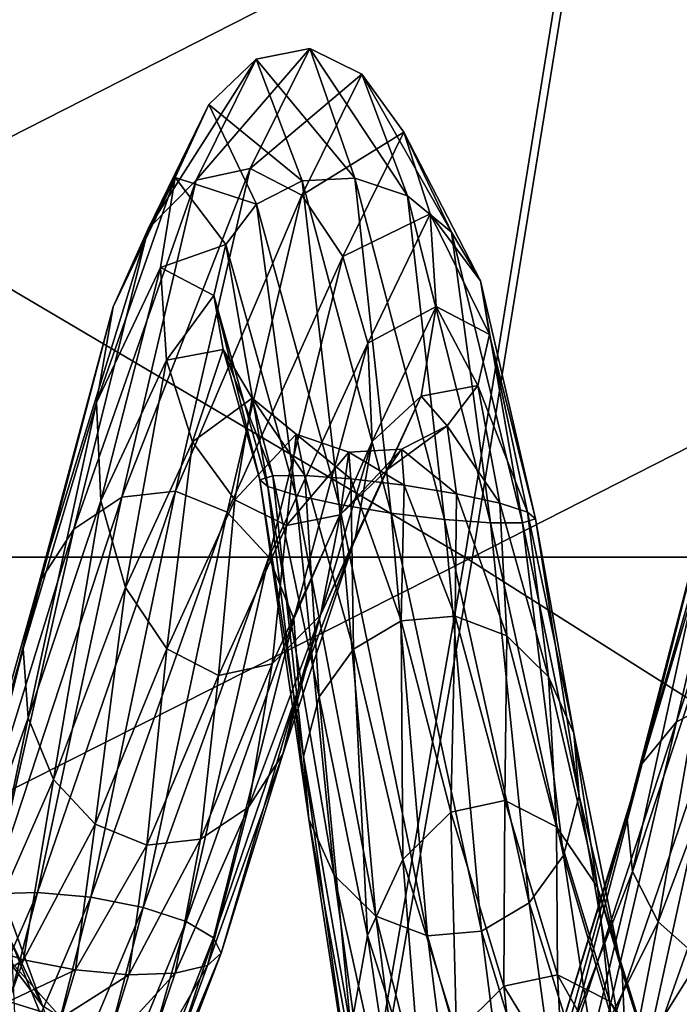
# Model space of a CAD drawing. Units: metres. Extents: x -7.42 to -4.35, y -0.95 to 5.09.
# Drawn here: x -5.55 to -5.48, y 2.76 to 2.85 of the extents above; entities that cross this region are included whole.
import ezdxf

# ---------------------------------------------------------------- set-up
doc = ezdxf.new("R2010")
doc.units = ezdxf.units.M

msp = doc.modelspace()

# ---------------------------------------------------------------- linework, layer by layer
at = {"layer": 'bulb'}
for points in [[(-5.621878, 2.867707, -2.390651), (-5.505315, 2.798888, -2.321928), (-5.629367, 2.798888, -2.352995)], [(-5.493413, 2.867707, 0.209133), (-5.628611, 2.798888, 0.20354), (-5.504577, 2.798888, 0.172399)], [(-5.493413, 2.867707, 0.209133), (-5.6211, 2.867707, 0.241191), (-5.628611, 2.798888, 0.20354)], [(-5.621878, 2.867707, -2.390651), (-5.494172, 2.867707, -2.358668), (-5.505315, 2.798888, -2.321928)], [(-5.494172, 2.867707, -2.358668), (-5.384904, 2.798888, -2.278853), (-5.505315, 2.798888, -2.321928)], [(-5.369482, 2.867707, 0.164716), (-5.504577, 2.798888, 0.172399), (-5.384192, 2.798888, 0.129253)], [(-5.369482, 2.867707, 0.164716), (-5.493413, 2.867707, 0.209133), (-5.504577, 2.798888, 0.172399)], [(-5.494172, 2.867707, -2.358668), (-5.370214, 2.867707, -2.314324), (-5.384904, 2.798888, -2.278853)], [(-5.629367, 2.798888, -2.352995), (-5.516948, 2.73236, -2.28357), (-5.637186, 2.73236, -2.313682)], [(-5.504577, 2.798888, 0.172399), (-5.636453, 2.73236, 0.164231), (-5.516233, 2.73236, 0.134048)], [(-5.504577, 2.798888, 0.172399), (-5.628611, 2.798888, 0.20354), (-5.636453, 2.73236, 0.164231)], [(-5.629367, 2.798888, -2.352995), (-5.505315, 2.798888, -2.321928), (-5.516948, 2.73236, -2.28357)], [(-5.505315, 2.798888, -2.321928), (-5.40024, 2.73236, -2.24182), (-5.516948, 2.73236, -2.28357)], [(-5.384192, 2.798888, 0.129253), (-5.516233, 2.73236, 0.134048), (-5.39955, 2.73236, 0.092229)], [(-5.384192, 2.798888, 0.129253), (-5.504577, 2.798888, 0.172399), (-5.516233, 2.73236, 0.134048)], [(-5.505315, 2.798888, -2.321928), (-5.384904, 2.798888, -2.278853), (-5.40024, 2.73236, -2.24182)]]:
    msp.add_3dface(points, dxfattribs=at)
at = {"layer": 'filament'}
for points in [[(-5.531194, 2.835171, -1.099307), (-5.525999, 2.836307, -1.0995), (-5.520252, 2.847854, -1.036355)], [(-5.531194, 2.835171, -1.099307), (-5.520252, 2.847854, -1.036355), (-5.525415, 2.846829, -1.038035)], [(-5.525999, 2.836307, -1.0995), (-5.515256, 2.845383, -1.037148), (-5.520252, 2.847854, -1.036355)], [(-5.525415, 2.846829, -1.038035), (-5.520252, 2.847854, -1.036355), (-5.515903, 2.835387, -0.972945)], [(-5.520252, 2.847854, -1.036355), (-5.515256, 2.845383, -1.037148), (-5.510845, 2.833661, -0.975165)], [(-5.520252, 2.847854, -1.036355), (-5.510845, 2.833661, -0.975165), (-5.515903, 2.835387, -0.972945)], [(-5.535832, 2.830492, -1.097869), (-5.531194, 2.835171, -1.099307), (-5.525415, 2.846829, -1.038035)], [(-5.535832, 2.830492, -1.097869), (-5.525415, 2.846829, -1.038035), (-5.529965, 2.842465, -1.041931)], [(-5.529965, 2.842465, -1.041931), (-5.525415, 2.846829, -1.038035), (-5.521005, 2.835105, -0.97605)], [(-5.525415, 2.846829, -1.038035), (-5.515903, 2.835387, -0.972945), (-5.521005, 2.835105, -0.97605)], [(-5.525999, 2.836307, -1.0995), (-5.521035, 2.833725, -1.098418), (-5.515256, 2.845383, -1.037148)], [(-5.521035, 2.833725, -1.098418), (-5.511192, 2.839794, -1.040293), (-5.515256, 2.845383, -1.037148)], [(-5.515256, 2.845383, -1.037148), (-5.511192, 2.839794, -1.040293), (-5.506605, 2.830188, -0.982371)], [(-5.515256, 2.845383, -1.037148), (-5.506605, 2.830188, -0.982371), (-5.510845, 2.833661, -0.975165)], [(-5.539206, 2.82298, -1.095405), (-5.535832, 2.830492, -1.097869), (-5.529965, 2.842465, -1.041931)], [(-5.539206, 2.82298, -1.095405), (-5.529965, 2.842465, -1.041931), (-5.533206, 2.835428, -1.04745)], [(-5.533206, 2.835428, -1.04745), (-5.529965, 2.842465, -1.041931), (-5.525377, 2.832858, -0.984007)], [(-5.529965, 2.842465, -1.041931), (-5.521005, 2.835105, -0.97605), (-5.525377, 2.832858, -0.984007)], [(-5.521035, 2.833725, -1.098418), (-5.51706, 2.82782, -1.096228), (-5.511192, 2.839794, -1.040293)], [(-5.51706, 2.82782, -1.096228), (-5.508678, 2.831938, -1.04531), (-5.511192, 2.839794, -1.040293)], [(-5.511192, 2.839794, -1.040293), (-5.508678, 2.831938, -1.04531), (-5.503827, 2.825499, -0.993468)], [(-5.511192, 2.839794, -1.040293), (-5.503827, 2.825499, -0.993468), (-5.506605, 2.830188, -0.982371)], [(-5.538369, 2.804649, -1.13789), (-5.533185, 2.805224, -1.139725), (-5.525999, 2.836307, -1.0995)], [(-5.538369, 2.804649, -1.13789), (-5.525999, 2.836307, -1.0995), (-5.531194, 2.835171, -1.099307)], [(-5.533185, 2.805224, -1.139725), (-5.521035, 2.833725, -1.098418), (-5.525999, 2.836307, -1.0995)], [(-5.542976, 2.801567, -1.131774), (-5.538369, 2.804649, -1.13789), (-5.531194, 2.835171, -1.099307)], [(-5.542976, 2.801567, -1.131774), (-5.531194, 2.835171, -1.099307), (-5.535832, 2.830492, -1.097869)], [(-5.540802, 2.813781, -1.092291), (-5.539206, 2.82298, -1.095405), (-5.533206, 2.835428, -1.04745)], [(-5.540802, 2.813781, -1.092291), (-5.533206, 2.835428, -1.04745), (-5.534645, 2.826787, -1.053753)], [(-5.534645, 2.826787, -1.053753), (-5.533206, 2.835428, -1.04745), (-5.528354, 2.828987, -0.995604)], [(-5.533206, 2.835428, -1.04745), (-5.525377, 2.832858, -0.984007), (-5.528354, 2.828987, -0.995604)], [(-5.525377, 2.832858, -0.984007), (-5.521005, 2.835105, -0.97605), (-5.517438, 2.803938, -0.935587)], [(-5.521005, 2.835105, -0.97605), (-5.515903, 2.835387, -0.972945), (-5.512407, 2.803115, -0.93202)], [(-5.521005, 2.835105, -0.97605), (-5.512407, 2.803115, -0.93202), (-5.517438, 2.803938, -0.935587)], [(-5.515903, 2.835387, -0.972945), (-5.510845, 2.833661, -0.975165), (-5.507279, 2.802495, -0.934703)], [(-5.515903, 2.835387, -0.972945), (-5.507279, 2.802495, -0.934703), (-5.512407, 2.803115, -0.93202)], [(-5.533185, 2.805224, -1.139725), (-5.52821, 2.803204, -1.137), (-5.521035, 2.833725, -1.098418)], [(-5.52821, 2.803204, -1.137), (-5.51706, 2.82782, -1.096228), (-5.521035, 2.833725, -1.098418)], [(-5.510845, 2.833661, -0.975165), (-5.506605, 2.830188, -0.982371), (-5.502838, 2.802173, -0.943228)], [(-5.510845, 2.833661, -0.975165), (-5.502838, 2.802173, -0.943228), (-5.507279, 2.802495, -0.934703)], [(-5.528354, 2.828987, -0.995604), (-5.525377, 2.832858, -0.984007), (-5.52161, 2.804841, -0.944863)], [(-5.525377, 2.832858, -0.984007), (-5.517438, 2.803938, -0.935587), (-5.52161, 2.804841, -0.944863)], [(-5.51706, 2.82782, -1.096228), (-5.514679, 2.81949, -1.093261), (-5.508678, 2.831938, -1.04531)], [(-5.514679, 2.81949, -1.093261), (-5.508097, 2.823009, -1.051437), (-5.508678, 2.831938, -1.04531)], [(-5.508678, 2.831938, -1.04531), (-5.508097, 2.823009, -1.051437), (-5.502933, 2.820307, -1.006764)], [(-5.508678, 2.831938, -1.04531), (-5.502933, 2.820307, -1.006764), (-5.503827, 2.825499, -0.993468)], [(-5.546304, 2.796447, -1.122309), (-5.542976, 2.801567, -1.131774), (-5.535832, 2.830492, -1.097869)], [(-5.546304, 2.796447, -1.122309), (-5.535832, 2.830492, -1.097869), (-5.539206, 2.82298, -1.095405)], [(-5.506605, 2.830188, -0.982371), (-5.503827, 2.825499, -0.993468), (-5.499759, 2.802199, -0.956299)], [(-5.506605, 2.830188, -0.982371), (-5.499759, 2.802199, -0.956299), (-5.502838, 2.802173, -0.943228)], [(-5.534645, 2.826787, -1.053753), (-5.528354, 2.828987, -0.995604), (-5.529481, 2.824083, -1.009077)], [(-5.529481, 2.824083, -1.009077), (-5.528354, 2.828987, -0.995604), (-5.524287, 2.805686, -0.958435)], [(-5.528354, 2.828987, -0.995604), (-5.52161, 2.804841, -0.944863), (-5.524287, 2.805686, -0.958435)], [(-5.52821, 2.803204, -1.137), (-5.524204, 2.798896, -1.13013), (-5.51706, 2.82782, -1.096228)], [(-5.524204, 2.798896, -1.13013), (-5.514679, 2.81949, -1.093261), (-5.51706, 2.82782, -1.096228)], [(-5.540378, 2.804294, -1.089), (-5.540802, 2.813781, -1.092291), (-5.534645, 2.826787, -1.053753)], [(-5.540378, 2.804294, -1.089), (-5.534645, 2.826787, -1.053753), (-5.534063, 2.817859, -1.05988)], [(-5.534063, 2.817859, -1.05988), (-5.534645, 2.826787, -1.053753), (-5.529481, 2.824083, -1.009077)], [(-5.503827, 2.825499, -0.993468), (-5.502933, 2.820307, -1.006764), (-5.498511, 2.802569, -0.971924)], [(-5.503827, 2.825499, -0.993468), (-5.498511, 2.802569, -0.971924), (-5.499759, 2.802199, -0.956299)], [(-5.534063, 2.817859, -1.05988), (-5.529481, 2.824083, -1.009077), (-5.528587, 2.81889, -1.022373)], [(-5.529481, 2.824083, -1.009077), (-5.524287, 2.805686, -0.958435), (-5.52506, 2.806343, -0.974236)], [(-5.528587, 2.81889, -1.022373), (-5.529481, 2.824083, -1.009077), (-5.52506, 2.806343, -0.974236)], [(-5.547846, 2.790068, -1.110936), (-5.546304, 2.796447, -1.122309), (-5.539206, 2.82298, -1.095405)], [(-5.547846, 2.790068, -1.110936), (-5.539206, 2.82298, -1.095405), (-5.540802, 2.813781, -1.092291)], [(-5.514679, 2.81949, -1.093261), (-5.514255, 2.810003, -1.08997), (-5.508097, 2.823009, -1.051437)], [(-5.514255, 2.810003, -1.08997), (-5.509535, 2.814369, -1.05774), (-5.508097, 2.823009, -1.051437)], [(-5.508097, 2.823009, -1.051437), (-5.509535, 2.814369, -1.05774), (-5.504059, 2.815402, -1.020237)], [(-5.508097, 2.823009, -1.051437), (-5.504059, 2.815402, -1.020237), (-5.502933, 2.820307, -1.006764)], [(-5.502933, 2.820307, -1.006764), (-5.504059, 2.815402, -1.020237), (-5.499284, 2.803226, -0.987725)], [(-5.502933, 2.820307, -1.006764), (-5.499284, 2.803226, -0.987725), (-5.498511, 2.802569, -0.971924)], [(-5.531549, 2.810002, -1.064898), (-5.534063, 2.817859, -1.05988), (-5.528587, 2.81889, -1.022373)], [(-5.531549, 2.810002, -1.064898), (-5.528587, 2.81889, -1.022373), (-5.525808, 2.814201, -1.033469)], [(-5.528587, 2.81889, -1.022373), (-5.52506, 2.806343, -0.974236), (-5.523812, 2.806712, -0.989861)], [(-5.525808, 2.814201, -1.033469), (-5.528587, 2.81889, -1.022373), (-5.523812, 2.806712, -0.989861)], [(-5.524204, 2.798896, -1.13013), (-5.521777, 2.792958, -1.120161), (-5.514679, 2.81949, -1.093261)], [(-5.521777, 2.792958, -1.120161), (-5.514255, 2.810003, -1.08997), (-5.514679, 2.81949, -1.093261)], [(-5.484949, 2.783036, -1.13017), (-5.480372, 2.785376, -1.137248), (-5.472867, 2.819416, -1.108197)], [(-5.484949, 2.783036, -1.13017), (-5.472867, 2.819416, -1.108197), (-5.477509, 2.815011, -1.105271)], [(-5.537996, 2.795964, -1.086033), (-5.540378, 2.804294, -1.089), (-5.534063, 2.817859, -1.05988)], [(-5.537996, 2.795964, -1.086033), (-5.534063, 2.817859, -1.05988), (-5.531549, 2.810002, -1.064898)], [(-5.509535, 2.814369, -1.05774), (-5.507036, 2.811531, -1.031834), (-5.504059, 2.815402, -1.020237)], [(-5.504059, 2.815402, -1.020237), (-5.507036, 2.811531, -1.031834), (-5.501961, 2.804071, -1.001297)], [(-5.504059, 2.815402, -1.020237), (-5.501961, 2.804071, -1.001297), (-5.499284, 2.803226, -0.987725)], [(-5.488231, 2.779027, -1.119265), (-5.484949, 2.783036, -1.13017), (-5.477509, 2.815011, -1.105271)], [(-5.488231, 2.779027, -1.119265), (-5.477509, 2.815011, -1.105271), (-5.480888, 2.80791, -1.10058)], [(-5.527485, 2.804414, -1.068042), (-5.531549, 2.810002, -1.064898), (-5.525808, 2.814201, -1.033469)], [(-5.527485, 2.804414, -1.068042), (-5.525808, 2.814201, -1.033469), (-5.521568, 2.810729, -1.040676)], [(-5.525808, 2.814201, -1.033469), (-5.523812, 2.806712, -0.989861), (-5.520733, 2.806739, -1.002931)], [(-5.521568, 2.810729, -1.040676), (-5.525808, 2.814201, -1.033469), (-5.520733, 2.806739, -1.002931)], [(-5.515851, 2.800803, -1.086855), (-5.512776, 2.807331, -1.06326), (-5.509535, 2.814369, -1.05774)], [(-5.514255, 2.810003, -1.08997), (-5.515851, 2.800803, -1.086855), (-5.509535, 2.814369, -1.05774)], [(-5.509535, 2.814369, -1.05774), (-5.512776, 2.807331, -1.06326), (-5.507036, 2.811531, -1.031834)], [(-5.547366, 2.783402, -1.099386), (-5.547846, 2.790068, -1.110936), (-5.540802, 2.813781, -1.092291)], [(-5.547366, 2.783402, -1.099386), (-5.540802, 2.813781, -1.092291), (-5.540378, 2.804294, -1.089)], [(-5.512776, 2.807331, -1.06326), (-5.511408, 2.809284, -1.039791), (-5.507036, 2.811531, -1.031834)], [(-5.507036, 2.811531, -1.031834), (-5.511408, 2.809284, -1.039791), (-5.506133, 2.804974, -1.010572)], [(-5.507036, 2.811531, -1.031834), (-5.506133, 2.804974, -1.010572), (-5.501961, 2.804071, -1.001297)], [(-5.52249, 2.801943, -1.068835), (-5.527485, 2.804414, -1.068042), (-5.521568, 2.810729, -1.040676)], [(-5.52249, 2.801943, -1.068835), (-5.521568, 2.810729, -1.040676), (-5.516511, 2.809002, -1.042896)], [(-5.521568, 2.810729, -1.040676), (-5.520733, 2.806739, -1.002931), (-5.516293, 2.806418, -1.011457)], [(-5.516511, 2.809002, -1.042896), (-5.521568, 2.810729, -1.040676), (-5.516293, 2.806418, -1.011457)], [(-5.534022, 2.790059, -1.083842), (-5.537996, 2.795964, -1.086033), (-5.531549, 2.810002, -1.064898)], [(-5.534022, 2.790059, -1.083842), (-5.531549, 2.810002, -1.064898), (-5.527485, 2.804414, -1.068042)], [(-5.521777, 2.792958, -1.120161), (-5.521298, 2.786292, -1.108611), (-5.514255, 2.810003, -1.08997)], [(-5.521298, 2.786292, -1.108611), (-5.515851, 2.800803, -1.086855), (-5.514255, 2.810003, -1.08997)], [(-5.517325, 2.802968, -1.067156), (-5.516511, 2.809002, -1.042896), (-5.511408, 2.809284, -1.039791)], [(-5.512776, 2.807331, -1.06326), (-5.517325, 2.802968, -1.067156), (-5.511408, 2.809284, -1.039791)], [(-5.511408, 2.809284, -1.039791), (-5.516511, 2.809002, -1.042896), (-5.511165, 2.805798, -1.01414)], [(-5.511408, 2.809284, -1.039791), (-5.511165, 2.805798, -1.01414), (-5.506133, 2.804974, -1.010572)], [(-5.517325, 2.802968, -1.067156), (-5.52249, 2.801943, -1.068835), (-5.516511, 2.809002, -1.042896)], [(-5.516511, 2.809002, -1.042896), (-5.516293, 2.806418, -1.011457), (-5.511165, 2.805798, -1.01414)], [(-5.489719, 2.773958, -1.106193), (-5.488231, 2.779027, -1.119265), (-5.480888, 2.80791, -1.10058)], [(-5.489719, 2.773958, -1.106193), (-5.480888, 2.80791, -1.10058), (-5.482491, 2.799196, -1.094839)], [(-5.523812, 2.806712, -0.989861), (-5.52506, 2.806343, -0.974236), (-5.520863, 2.779684, -0.961647)], [(-5.520733, 2.806739, -1.002931), (-5.523812, 2.806712, -0.989861), (-5.519347, 2.78543, -0.973917)], [(-5.523812, 2.806712, -0.989861), (-5.520863, 2.779684, -0.961647), (-5.519347, 2.78543, -0.973917)], [(-5.520733, 2.806739, -1.002931), (-5.519347, 2.78543, -0.973917), (-5.516041, 2.790015, -0.984143)], [(-5.516293, 2.806418, -1.011457), (-5.520733, 2.806739, -1.002931), (-5.516041, 2.790015, -0.984143)], [(-5.519224, 2.793292, -1.084392), (-5.517325, 2.802968, -1.067156), (-5.512776, 2.807331, -1.06326)], [(-5.515851, 2.800803, -1.086855), (-5.519224, 2.793292, -1.084392), (-5.512776, 2.807331, -1.06326)], [(-5.516293, 2.806418, -1.011457), (-5.516041, 2.790015, -0.984143), (-5.511449, 2.792739, -0.990768)], [(-5.511165, 2.805798, -1.01414), (-5.516293, 2.806418, -1.011457), (-5.511449, 2.792739, -0.990768)], [(-5.52506, 2.806343, -0.974236), (-5.524287, 2.805686, -0.958435), (-5.520358, 2.773651, -0.9492)], [(-5.52506, 2.806343, -0.974236), (-5.520358, 2.773651, -0.9492), (-5.520863, 2.779684, -0.961647)], [(-5.524287, 2.805686, -0.958435), (-5.52161, 2.804841, -0.944863), (-5.517909, 2.768249, -0.938473)], [(-5.524287, 2.805686, -0.958435), (-5.517909, 2.768249, -0.938473), (-5.520358, 2.773651, -0.9492)], [(-5.511165, 2.805798, -1.01414), (-5.511449, 2.792739, -0.990768), (-5.506269, 2.79319, -0.992784)], [(-5.506133, 2.804974, -1.010572), (-5.511165, 2.805798, -1.01414), (-5.506269, 2.79319, -0.992784)], [(-5.550931, 2.766455, -1.131568), (-5.546464, 2.766603, -1.140013), (-5.538369, 2.804649, -1.13789)], [(-5.550931, 2.766455, -1.131568), (-5.538369, 2.804649, -1.13789), (-5.542976, 2.801567, -1.131774)], [(-5.546464, 2.766603, -1.140013), (-5.541329, 2.766149, -1.142666), (-5.533185, 2.805224, -1.139725)], [(-5.546464, 2.766603, -1.140013), (-5.533185, 2.805224, -1.139725), (-5.538369, 2.804649, -1.13789)], [(-5.541329, 2.766149, -1.142666), (-5.52821, 2.803204, -1.137), (-5.533185, 2.805224, -1.139725)], [(-5.52161, 2.804841, -0.944863), (-5.517438, 2.803938, -0.935587), (-5.513888, 2.764301, -0.931097)], [(-5.52161, 2.804841, -0.944863), (-5.513888, 2.764301, -0.931097), (-5.517909, 2.768249, -0.938473)], [(-5.506133, 2.804974, -1.010572), (-5.506269, 2.79319, -0.992784), (-5.501289, 2.791297, -0.989883)], [(-5.501961, 2.804071, -1.001297), (-5.506133, 2.804974, -1.010572), (-5.501289, 2.791297, -0.989883)], [(-5.544939, 2.777464, -1.089417), (-5.547366, 2.783402, -1.099386), (-5.540378, 2.804294, -1.089)], [(-5.544939, 2.777464, -1.089417), (-5.540378, 2.804294, -1.089), (-5.537996, 2.795964, -1.086033)], [(-5.529058, 2.787477, -1.082761), (-5.534022, 2.790059, -1.083842), (-5.527485, 2.804414, -1.068042)], [(-5.529058, 2.787477, -1.082761), (-5.527485, 2.804414, -1.068042), (-5.52249, 2.801943, -1.068835)], [(-5.517438, 2.803938, -0.935587), (-5.512407, 2.803115, -0.93202), (-5.50891, 2.762408, -0.928196)], [(-5.517438, 2.803938, -0.935587), (-5.50891, 2.762408, -0.928196), (-5.513888, 2.764301, -0.931097)], [(-5.501961, 2.804071, -1.001297), (-5.501289, 2.791297, -0.989883), (-5.497269, 2.787349, -0.982507)], [(-5.499284, 2.803226, -0.987725), (-5.501961, 2.804071, -1.001297), (-5.497269, 2.787349, -0.982507)], [(-5.541329, 2.766149, -1.142666), (-5.536304, 2.765159, -1.139122), (-5.52821, 2.803204, -1.137)], [(-5.536304, 2.765159, -1.139122), (-5.524204, 2.798896, -1.13013), (-5.52821, 2.803204, -1.137)], [(-5.523863, 2.788613, -1.082954), (-5.52249, 2.801943, -1.068835), (-5.517325, 2.802968, -1.067156)], [(-5.519224, 2.793292, -1.084392), (-5.523863, 2.788613, -1.082954), (-5.517325, 2.802968, -1.067156)], [(-5.512407, 2.803115, -0.93202), (-5.507279, 2.802495, -0.934703), (-5.503729, 2.762858, -0.930212)], [(-5.512407, 2.803115, -0.93202), (-5.503729, 2.762858, -0.930212), (-5.50891, 2.762408, -0.928196)], [(-5.499284, 2.803226, -0.987725), (-5.497269, 2.787349, -0.982507), (-5.494819, 2.781947, -0.97178)], [(-5.498511, 2.802569, -0.971924), (-5.499284, 2.803226, -0.987725), (-5.494819, 2.781947, -0.97178)], [(-5.523863, 2.788613, -1.082954), (-5.529058, 2.787477, -1.082761), (-5.52249, 2.801943, -1.068835)], [(-5.507279, 2.802495, -0.934703), (-5.502838, 2.802173, -0.943228), (-5.499136, 2.765583, -0.936837)], [(-5.507279, 2.802495, -0.934703), (-5.499136, 2.765583, -0.936837), (-5.503729, 2.762858, -0.930212)], [(-5.502838, 2.802173, -0.943228), (-5.499759, 2.802199, -0.956299), (-5.49583, 2.770167, -0.947063)], [(-5.502838, 2.802173, -0.943228), (-5.49583, 2.770167, -0.947063), (-5.499136, 2.765583, -0.936837)], [(-5.499759, 2.802199, -0.956299), (-5.498511, 2.802569, -0.971924), (-5.494314, 2.775914, -0.959333)], [(-5.499759, 2.802199, -0.956299), (-5.494314, 2.775914, -0.959333), (-5.49583, 2.770167, -0.947063)], [(-5.498511, 2.802569, -0.971924), (-5.494819, 2.781947, -0.97178), (-5.494314, 2.775914, -0.959333)], [(-5.55405, 2.765726, -1.118616), (-5.550931, 2.766455, -1.131568), (-5.542976, 2.801567, -1.131774)], [(-5.55405, 2.765726, -1.118616), (-5.542976, 2.801567, -1.131774), (-5.546304, 2.796447, -1.122309)], [(-5.522839, 2.779913, -1.097237), (-5.519224, 2.793292, -1.084392), (-5.515851, 2.800803, -1.086855)], [(-5.521298, 2.786292, -1.108611), (-5.522839, 2.779913, -1.097237), (-5.515851, 2.800803, -1.086855)], [(-5.536304, 2.765159, -1.139122), (-5.532159, 2.763787, -1.129922), (-5.524204, 2.798896, -1.13013)], [(-5.532159, 2.763787, -1.129922), (-5.521777, 2.792958, -1.120161), (-5.524204, 2.798896, -1.13013)], [(-5.489187, 2.768603, -1.092944), (-5.489719, 2.773958, -1.106193), (-5.482491, 2.799196, -1.094839)], [(-5.489187, 2.768603, -1.092944), (-5.482491, 2.799196, -1.094839), (-5.482073, 2.790193, -1.08892)], [(-5.555346, 2.764528, -1.103129), (-5.55405, 2.765726, -1.118616), (-5.546304, 2.796447, -1.122309)], [(-5.555346, 2.764528, -1.103129), (-5.546304, 2.796447, -1.122309), (-5.547846, 2.790068, -1.110936)], [(-5.540934, 2.773156, -1.082547), (-5.544939, 2.777464, -1.089417), (-5.537996, 2.795964, -1.086033)], [(-5.540934, 2.773156, -1.082547), (-5.537996, 2.795964, -1.086033), (-5.534022, 2.790059, -1.083842)], [(-5.526167, 2.774793, -1.087772), (-5.523863, 2.788613, -1.082954), (-5.519224, 2.793292, -1.084392)], [(-5.522839, 2.779913, -1.097237), (-5.526167, 2.774793, -1.087772), (-5.519224, 2.793292, -1.084392)], [(-5.506269, 2.79319, -0.992784), (-5.511449, 2.792739, -0.990768), (-5.50667, 2.77434, -0.985908)], [(-5.506269, 2.79319, -0.992784), (-5.50667, 2.77434, -0.985908), (-5.501472, 2.775436, -0.986367)], [(-5.501289, 2.791297, -0.989883), (-5.506269, 2.79319, -0.992784), (-5.501472, 2.775436, -0.986367)], [(-5.532159, 2.763787, -1.129922), (-5.529523, 2.76224, -1.116466), (-5.521777, 2.792958, -1.120161)], [(-5.529523, 2.76224, -1.116466), (-5.521298, 2.786292, -1.108611), (-5.521777, 2.792958, -1.120161)], [(-5.511449, 2.792739, -0.990768), (-5.516041, 2.790015, -0.984143), (-5.51131, 2.769777, -0.983716)], [(-5.511449, 2.792739, -0.990768), (-5.51131, 2.769777, -0.983716), (-5.50667, 2.77434, -0.985908)], [(-5.501289, 2.791297, -0.989883), (-5.501472, 2.775436, -0.986367), (-5.49651, 2.772898, -0.985021)], [(-5.497269, 2.787349, -0.982507), (-5.501289, 2.791297, -0.989883), (-5.49651, 2.772898, -0.985021)], [(-5.55462, 2.763041, -1.087466), (-5.555346, 2.764528, -1.103129), (-5.547846, 2.790068, -1.110936)], [(-5.55462, 2.763041, -1.087466), (-5.547846, 2.790068, -1.110936), (-5.547366, 2.783402, -1.099386)], [(-5.535959, 2.771136, -1.079822), (-5.540934, 2.773156, -1.082547), (-5.534022, 2.790059, -1.083842)], [(-5.535959, 2.771136, -1.079822), (-5.534022, 2.790059, -1.083842), (-5.529058, 2.787477, -1.082761)], [(-5.516041, 2.790015, -0.984143), (-5.519347, 2.78543, -0.973917), (-5.514688, 2.76244, -0.980124)], [(-5.516041, 2.790015, -0.984143), (-5.514688, 2.76244, -0.980124), (-5.51131, 2.769777, -0.983716)], [(-5.486714, 2.763775, -1.081535), (-5.489187, 2.768603, -1.092944), (-5.482073, 2.790193, -1.08892)], [(-5.486714, 2.763775, -1.081535), (-5.482073, 2.790193, -1.08892), (-5.479697, 2.782274, -1.083726)], [(-5.530775, 2.771711, -1.081657), (-5.529058, 2.787477, -1.082761), (-5.523863, 2.788613, -1.082954)], [(-5.526167, 2.774793, -1.087772), (-5.530775, 2.771711, -1.081657), (-5.523863, 2.788613, -1.082954)], [(-5.530775, 2.771711, -1.081657), (-5.535959, 2.771136, -1.079822), (-5.529058, 2.787477, -1.082761)], [(-5.497269, 2.787349, -0.982507), (-5.49651, 2.772898, -0.985021), (-5.492537, 2.767112, -0.982077)], [(-5.494819, 2.781947, -0.97178), (-5.497269, 2.787349, -0.982507), (-5.492537, 2.767112, -0.982077)], [(-5.529523, 2.76224, -1.116466), (-5.528797, 2.760753, -1.100802), (-5.521298, 2.786292, -1.108611)], [(-5.528797, 2.760753, -1.100802), (-5.522839, 2.779913, -1.097237), (-5.521298, 2.786292, -1.108611)], [(-5.488589, 2.747772, -1.128221), (-5.483473, 2.746987, -1.130905), (-5.475199, 2.785691, -1.139421)], [(-5.488589, 2.747772, -1.128221), (-5.475199, 2.785691, -1.139421), (-5.480372, 2.785376, -1.137248)], [(-5.519347, 2.78543, -0.973917), (-5.520863, 2.779684, -0.961647), (-5.516289, 2.753448, -0.975678)], [(-5.519347, 2.78543, -0.973917), (-5.516289, 2.753448, -0.975678), (-5.514688, 2.76244, -0.980124)], [(-5.493003, 2.748566, -1.119687), (-5.488589, 2.747772, -1.128221), (-5.480372, 2.785376, -1.137248)], [(-5.493003, 2.748566, -1.119687), (-5.480372, 2.785376, -1.137248), (-5.484949, 2.783036, -1.13017)], [(-5.551983, 2.761494, -1.074009), (-5.55462, 2.763041, -1.087466), (-5.547366, 2.783402, -1.099386)], [(-5.551983, 2.761494, -1.074009), (-5.547366, 2.783402, -1.099386), (-5.544939, 2.777464, -1.089417)], [(-5.496042, 2.749246, -1.106603), (-5.493003, 2.748566, -1.119687), (-5.484949, 2.783036, -1.13017)], [(-5.496042, 2.749246, -1.106603), (-5.484949, 2.783036, -1.13017), (-5.488231, 2.779027, -1.119265)], [(-5.494819, 2.781947, -0.97178), (-5.492537, 2.767112, -0.982077), (-5.49016, 2.758958, -0.977983)], [(-5.494314, 2.775914, -0.959333), (-5.494819, 2.781947, -0.97178), (-5.49016, 2.758958, -0.977983)], [(-5.482678, 2.76021, -1.073703), (-5.486714, 2.763775, -1.081535), (-5.479697, 2.782274, -1.083726)], [(-5.530092, 2.759555, -1.085315), (-5.526167, 2.774793, -1.087772), (-5.522839, 2.779913, -1.097237)], [(-5.528797, 2.760753, -1.100802), (-5.530092, 2.759555, -1.085315), (-5.522839, 2.779913, -1.097237)], [(-5.520863, 2.779684, -0.961647), (-5.520358, 2.773651, -0.9492), (-5.515868, 2.744169, -0.971056)], [(-5.520863, 2.779684, -0.961647), (-5.515868, 2.744169, -0.971056), (-5.516289, 2.753448, -0.975678)], [(-5.497242, 2.749709, -1.090961), (-5.496042, 2.749246, -1.106603), (-5.488231, 2.779027, -1.119265)], [(-5.497242, 2.749709, -1.090961), (-5.488231, 2.779027, -1.119265), (-5.489719, 2.773958, -1.106193)], [(-5.547838, 2.760122, -1.064809), (-5.551983, 2.761494, -1.074009), (-5.544939, 2.777464, -1.089417)], [(-5.547838, 2.760122, -1.064809), (-5.544939, 2.777464, -1.089417), (-5.540934, 2.773156, -1.082547)], [(-5.501472, 2.775436, -0.986367), (-5.50667, 2.77434, -0.985908), (-5.501565, 2.757573, -0.998449)], [(-5.501472, 2.775436, -0.986367), (-5.501565, 2.757573, -0.998449), (-5.496393, 2.758658, -0.997024)], [(-5.49651, 2.772898, -0.985021), (-5.501472, 2.775436, -0.986367), (-5.496393, 2.758658, -0.997024)], [(-5.49583, 2.770167, -0.947063), (-5.494314, 2.775914, -0.959333), (-5.48974, 2.749679, -0.973361)], [(-5.494314, 2.775914, -0.959333), (-5.49016, 2.758958, -0.977983), (-5.48974, 2.749679, -0.973361)], [(-5.533211, 2.758826, -1.072363), (-5.530775, 2.771711, -1.081657), (-5.526167, 2.774793, -1.087772)], [(-5.530092, 2.759555, -1.085315), (-5.533211, 2.758826, -1.072363), (-5.526167, 2.774793, -1.087772)], [(-5.50667, 2.77434, -0.985908), (-5.51131, 2.769777, -0.983716), (-5.506133, 2.753043, -1.001619)], [(-5.50667, 2.77434, -0.985908), (-5.506133, 2.753043, -1.001619), (-5.501565, 2.757573, -0.998449)], [(-5.520358, 2.773651, -0.9492), (-5.517909, 2.768249, -0.938473), (-5.513491, 2.736015, -0.966962)], [(-5.520358, 2.773651, -0.9492), (-5.513491, 2.736015, -0.966962), (-5.515868, 2.744169, -0.971056)], [(-5.496422, 2.749885, -1.075141), (-5.497242, 2.749709, -1.090961), (-5.489719, 2.773958, -1.106193)], [(-5.496422, 2.749885, -1.075141), (-5.489719, 2.773958, -1.106193), (-5.489187, 2.768603, -1.092944)], [(-5.542815, 2.759133, -1.061265), (-5.547838, 2.760122, -1.064809), (-5.540934, 2.773156, -1.082547)], [(-5.542815, 2.759133, -1.061265), (-5.540934, 2.773156, -1.082547), (-5.535959, 2.771136, -1.079822)], [(-5.49651, 2.772898, -0.985021), (-5.496393, 2.758658, -0.997024), (-5.491405, 2.756131, -0.997561)], [(-5.492537, 2.767112, -0.982077), (-5.49651, 2.772898, -0.985021), (-5.491405, 2.756131, -0.997561)], [(-5.537679, 2.758677, -1.063918), (-5.535959, 2.771136, -1.079822), (-5.530775, 2.771711, -1.081657)], [(-5.533211, 2.758826, -1.072363), (-5.537679, 2.758677, -1.063918), (-5.530775, 2.771711, -1.081657)], [(-5.537679, 2.758677, -1.063918), (-5.542815, 2.759133, -1.061265), (-5.535959, 2.771136, -1.079822)], [(-5.551366, 2.77024, -0.990764), (-5.550091, 2.761062, -1.009081), (-5.546006, 2.755679, -1.012925)], [(-5.548975, 2.761795, -0.988946), (-5.551366, 2.77024, -0.990764), (-5.546006, 2.755679, -1.012925)], [(-5.51131, 2.769777, -0.983716), (-5.514688, 2.76244, -0.980124), (-5.509401, 2.745756, -1.006051)], [(-5.51131, 2.769777, -0.983716), (-5.509401, 2.745756, -1.006051), (-5.506133, 2.753043, -1.001619)], [(-5.499136, 2.765583, -0.936837), (-5.49583, 2.770167, -0.947063), (-5.491341, 2.740687, -0.968915)], [(-5.49583, 2.770167, -0.947063), (-5.48974, 2.749679, -0.973361), (-5.491341, 2.740687, -0.968915)], [(-5.493706, 2.749747, -1.061552), (-5.496422, 2.749885, -1.075141), (-5.489187, 2.768603, -1.092944)], [(-5.493706, 2.749747, -1.061552), (-5.489187, 2.768603, -1.092944), (-5.486714, 2.763775, -1.081535)], [(-5.517909, 2.768249, -0.938473), (-5.513888, 2.764301, -0.931097), (-5.509519, 2.730229, -0.964018)], [(-5.517909, 2.768249, -0.938473), (-5.509519, 2.730229, -0.964018), (-5.513491, 2.736015, -0.966962)], [(-5.558939, 2.738157, -1.09751), (-5.554669, 2.735097, -1.105094), (-5.546464, 2.766603, -1.140013)], [(-5.558939, 2.738157, -1.09751), (-5.546464, 2.766603, -1.140013), (-5.550931, 2.766455, -1.131568)], [(-5.554669, 2.735097, -1.105094), (-5.541329, 2.766149, -1.142666), (-5.546464, 2.766603, -1.140013)], [(-5.492537, 2.767112, -0.982077), (-5.491405, 2.756131, -0.997561), (-5.48736, 2.750378, -0.999977)], [(-5.49016, 2.758958, -0.977983), (-5.492537, 2.767112, -0.982077), (-5.48736, 2.750378, -0.999977)], [(-5.554669, 2.735097, -1.105094), (-5.549603, 2.733515, -1.107445), (-5.541329, 2.766149, -1.142666)], [(-5.549603, 2.733515, -1.107445), (-5.536304, 2.765159, -1.139122), (-5.541329, 2.766149, -1.142666)], [(-5.549603, 2.733515, -1.107445), (-5.544509, 2.733653, -1.104204), (-5.536304, 2.765159, -1.139122)], [(-5.544509, 2.733653, -1.104204), (-5.532159, 2.763787, -1.129922), (-5.536304, 2.765159, -1.139122)], [(-5.503729, 2.762858, -0.930212), (-5.499136, 2.765583, -0.936837), (-5.494719, 2.73335, -0.965323)], [(-5.499136, 2.765583, -0.936837), (-5.491341, 2.740687, -0.968915), (-5.494719, 2.73335, -0.965323)], [(-5.544509, 2.733653, -1.104204), (-5.540166, 2.735491, -1.095865), (-5.532159, 2.763787, -1.129922)], [(-5.540166, 2.735491, -1.095865), (-5.529523, 2.76224, -1.116466), (-5.532159, 2.763787, -1.129922)], [(-5.513888, 2.764301, -0.931097), (-5.50891, 2.762408, -0.928196), (-5.504558, 2.72769, -0.962672)], [(-5.513888, 2.764301, -0.931097), (-5.504558, 2.72769, -0.962672), (-5.509519, 2.730229, -0.964018)], [(-5.489507, 2.749316, -1.052264), (-5.493706, 2.749747, -1.061552), (-5.486714, 2.763775, -1.081535)], [(-5.489507, 2.749316, -1.052264), (-5.486714, 2.763775, -1.081535), (-5.482678, 2.76021, -1.073703)], [(-5.50891, 2.762408, -0.928196), (-5.503729, 2.762858, -0.930212), (-5.49936, 2.728786, -0.963131)], [(-5.503729, 2.762858, -0.930212), (-5.494719, 2.73335, -0.965323), (-5.49936, 2.728786, -0.963131)], [(-5.540166, 2.735491, -1.095865), (-5.537234, 2.738747, -1.083697), (-5.529523, 2.76224, -1.116466)], [(-5.537234, 2.738747, -1.083697), (-5.528797, 2.760753, -1.100802), (-5.529523, 2.76224, -1.116466)], [(-5.514688, 2.76244, -0.980124), (-5.516289, 2.753448, -0.975678), (-5.510874, 2.736822, -1.01107)], [(-5.514688, 2.76244, -0.980124), (-5.510874, 2.736822, -1.01107), (-5.509401, 2.745756, -1.006051)], [(-5.50891, 2.762408, -0.928196), (-5.49936, 2.728786, -0.963131), (-5.504558, 2.72769, -0.962672)], [(-5.554358, 2.75597, -1.03723), (-5.551983, 2.761494, -1.074009), (-5.547838, 2.760122, -1.064809)], [(-5.550091, 2.761062, -1.009081), (-5.549264, 2.756109, -1.033989), (-5.544198, 2.754527, -1.03634)], [(-5.546006, 2.755679, -1.012925), (-5.550091, 2.761062, -1.009081), (-5.544198, 2.754527, -1.03634)], [(-5.548975, 2.761795, -0.988946), (-5.546006, 2.755679, -1.012925), (-5.543459, 2.748128, -1.01899)], [(-5.54854, 2.752172, -0.98701), (-5.548975, 2.761795, -0.988946), (-5.543459, 2.748128, -1.01899)], [(-5.549264, 2.756109, -1.033989), (-5.554358, 2.75597, -1.03723), (-5.547838, 2.760122, -1.064809)], [(-5.549264, 2.756109, -1.033989), (-5.547838, 2.760122, -1.064809), (-5.542815, 2.759133, -1.061265)], [(-5.537234, 2.738747, -1.083697), (-5.536159, 2.742926, -1.069554), (-5.528797, 2.760753, -1.100802)], [(-5.536159, 2.742926, -1.069554), (-5.530092, 2.759555, -1.085315), (-5.528797, 2.760753, -1.100802)], [(-5.484465, 2.748658, -1.048689), (-5.489507, 2.749316, -1.052264), (-5.482678, 2.76021, -1.073703)], [(-5.544198, 2.754527, -1.03634), (-5.549264, 2.756109, -1.033989), (-5.542815, 2.759133, -1.061265)], [(-5.544198, 2.754527, -1.03634), (-5.542815, 2.759133, -1.061265), (-5.537679, 2.758677, -1.063918)], [(-5.537105, 2.747393, -1.055587), (-5.533211, 2.758826, -1.072363), (-5.530092, 2.759555, -1.085315)], [(-5.536159, 2.742926, -1.069554), (-5.537105, 2.747393, -1.055587), (-5.530092, 2.759555, -1.085315)], [(-5.539927, 2.751467, -1.043924), (-5.544198, 2.754527, -1.03634), (-5.537679, 2.758677, -1.063918)], [(-5.539927, 2.751467, -1.043924), (-5.537679, 2.758677, -1.063918), (-5.533211, 2.758826, -1.072363)], [(-5.537105, 2.747393, -1.055587), (-5.539927, 2.751467, -1.043924), (-5.533211, 2.758826, -1.072363)], [(-5.496393, 2.758658, -0.997024), (-5.501565, 2.757573, -0.998449), (-5.495863, 2.748202, -1.02367)], [(-5.496393, 2.758658, -0.997024), (-5.495863, 2.748202, -1.02367), (-5.49075, 2.748622, -1.020716)], [(-5.491405, 2.756131, -0.997561), (-5.496393, 2.758658, -0.997024), (-5.49075, 2.748622, -1.020716)], [(-5.49016, 2.758958, -0.977983), (-5.48736, 2.750378, -0.999977), (-5.484874, 2.742274, -1.003906)], [(-5.48974, 2.749679, -0.973361), (-5.49016, 2.758958, -0.977983), (-5.484874, 2.742274, -1.003906)], [(-5.501565, 2.757573, -0.998449), (-5.506133, 2.753043, -1.001619), (-5.500263, 2.745565, -1.031191)], [(-5.501565, 2.757573, -0.998449), (-5.500263, 2.745565, -1.031191), (-5.495863, 2.748202, -1.02367)], [(-5.491405, 2.756131, -0.997561), (-5.49075, 2.748622, -1.020716), (-5.485703, 2.74676, -1.02278)], [(-5.48736, 2.750378, -0.999977), (-5.491405, 2.756131, -0.997561), (-5.485703, 2.74676, -1.02278)]]:
    msp.add_3dface(points, dxfattribs=at)

doc.saveas('drawing.dxf')
